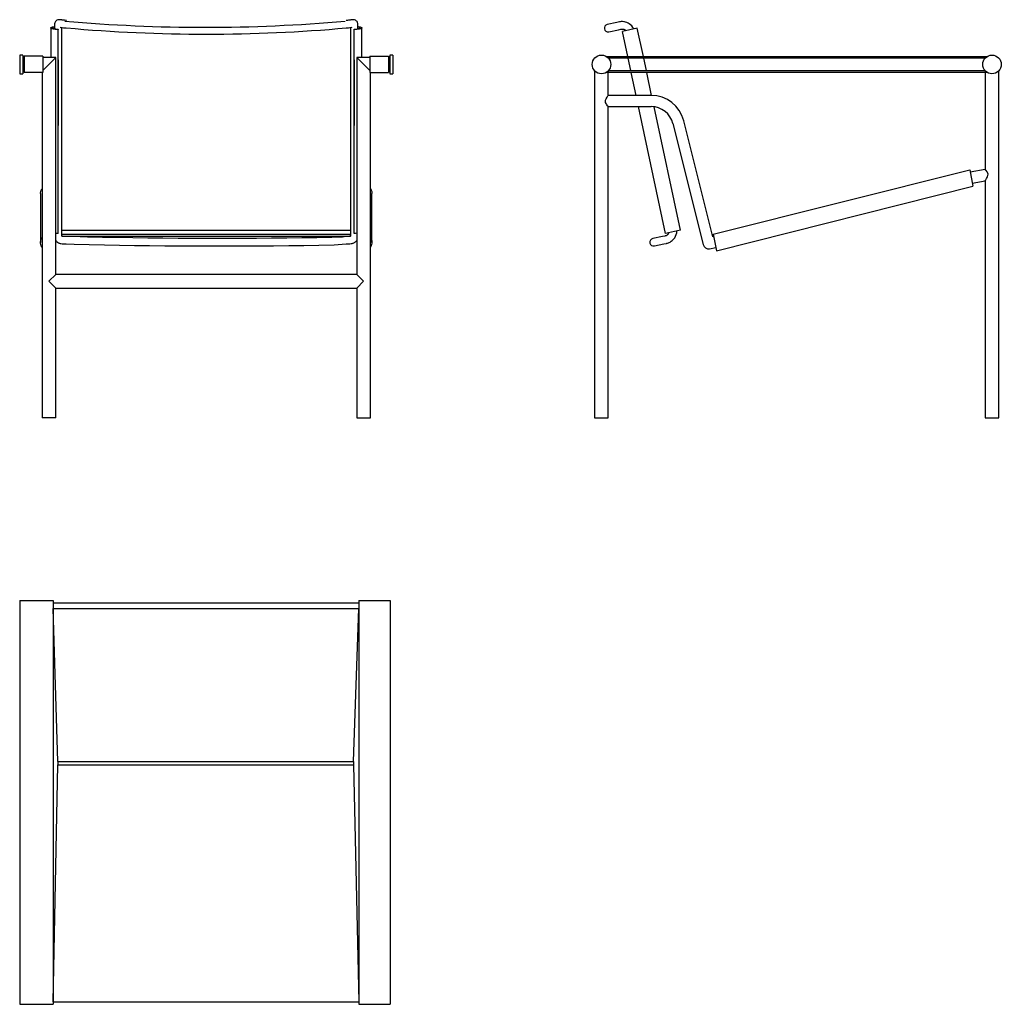
# Model space of a CAD drawing. Units: inches. Extents: x 168881 to 169039, y 106533 to 106691.
import ezdxf

# ---------------------------------------------------------------- set-up
doc = ezdxf.new("R2010")
doc.units = ezdxf.units.IN
doc.header["$MEASUREMENT"] = 0
doc.layers.add('freecads.com', color=7, linetype='Continuous')

msp = doc.modelspace()

# ---------------------------------------------------------------- linework, layer by layer
at = {"layer": 'freecads.com'}
for p, q in [((168886.02, 106690.03), (168886.02, 106685.26)), ((168886.64, 106690.52), (168886.64, 106690.51)), ((168886.64, 106690.51), (168886.64, 106689.89)), ((168887.24, 106689.84), (168887.24, 106689.78)), ((168887.24, 106656.96), (168887.24, 106689.78)), ((168887.56, 106690.13), (168887.57, 106690.13)), ((168887.84, 106689.56), (168887.84, 106690.09)), ((168934.24, 106690.09), (168934.24, 106689.56)), ((168934.84, 106689.78), (168934.84, 106689.84)), ((168934.84, 106656.96), (168934.84, 106689.78)), ((168935.44, 106690.52), (168935.44, 106690.51)), ((168935.44, 106689.89), (168935.44, 106690.51)), ((168936.06, 106685.26), (168936.06, 106690.03)), ((168977.06, 106690.91), (168975.53, 106690.59)), ((168975.78, 106689.42), (168977.31, 106689.74)), ((168977.48, 106691), (168977.06, 106690.91)), ((168977.31, 106689.74), (168977.73, 106689.83)), ((168980.36, 106689.98), (168977.98, 106689.47)), ((168981.33, 106685.45), (168980.36, 106689.98)), ((168887.84, 106657.41), (168887.84, 106689.56)), ((168934.24, 106689.56), (168934.24, 106657.41)), ((168978.83, 106685.45), (168977.98, 106689.47)), ((168881.54, 106685.66), (168881.04, 106685.66)), ((168881.04, 106685.66), (168881.04, 106682.66)), ((168881.54, 106685.66), (168881.54, 106682.66)), ((168881.74, 106685.26), (168881.54, 106685.26)), ((168884.74, 106685.46), (168881.74, 106685.46)), ((168881.74, 106685.46), (168881.74, 106682.86)), ((168884.74, 106685.46), (168884.74, 106682.88)), ((168886.84, 106685.26), (168884.74, 106685.26)), ((168886.84, 106685.26), (168884.74, 106683.16)), ((168886.84, 106650.36), (168886.84, 106685.26)), ((168937.34, 106685.26), (168935.24, 106685.26)), ((168935.24, 106685.26), (168935.24, 106650.36)), ((168937.34, 106683.16), (168935.24, 106685.26)), ((168937.34, 106685.46), (168940.34, 106685.46)), ((168937.34, 106685.46), (168937.34, 106682.88)), ((168940.34, 106685.46), (168940.34, 106682.86)), ((168940.54, 106685.26), (168940.34, 106685.26)), ((168941.04, 106685.66), (168940.54, 106685.66)), ((168940.54, 106685.66), (168940.54, 106682.66)), ((168941.04, 106685.66), (168941.04, 106682.66)), ((168975.34, 106685.45), (169036.65, 106685.45)), ((169036.28, 106685.15), (168975.71, 106685.15)), ((168979.32, 106683.15), (168978.9, 106685.15)), ((168981.82, 106683.15), (168981.39, 106685.15)), ((168887.24, 106684.87), (168887.24, 106674.31)), ((168934.84, 106684.87), (168934.84, 106674.31)), ((168881.04, 106682.66), (168881.54, 106682.66)), ((168881.54, 106683.06), (168881.74, 106683.06)), ((168884.66, 106682.86), (168881.74, 106682.86)), ((168884.64, 106682.86), (168884.64, 106627.26)), ((168884.66, 106682.86), (168884.74, 106682.88)), ((168937.42, 106682.86), (168940.34, 106682.86)), ((168937.44, 106627.26), (168937.44, 106682.86)), ((168940.34, 106683.06), (168940.54, 106683.06)), ((168940.54, 106682.66), (168941.04, 106682.66)), ((168973.5, 106683.13), (168973.5, 106627.26)), ((169036.65, 106682.85), (168975.34, 106682.85)), ((168975.7, 106679.16), (168975.7, 106683.13)), ((168975.71, 106683.15), (169036.28, 106683.15)), ((168980.17, 106679.16), (168979.39, 106682.85)), ((168979.4, 106682.8), (168979.39, 106682.85)), ((168982.66, 106679.16), (168981.88, 106682.85)), ((168981.89, 106682.8), (168981.88, 106682.85)), ((169036.3, 106682.85), (169036.3, 106667.26)), ((169038.5, 106649.26), (169038.5, 106683.13)), ((168982.6, 106679.16), (168975.7, 106679.16)), ((168975.69, 106677.36), (168982.6, 106677.36)), ((168975.7, 106649.26), (168975.7, 106677.37)), ((168984.89, 106656.96), (168980.56, 106677.36)), ((168987.28, 106657.47), (168983.05, 106677.33)), ((168986.09, 106674.63), (168990.95, 106655.15)), ((168992.49, 106656.41), (168987.83, 106675.07)), ((168992.58, 106656.83), (169033.81, 106667.21)), ((169033.81, 106667.21), (169034.3, 106664.56)), ((169036.3, 106667.26), (169033.89, 106666.82)), ((168993.07, 106654.18), (169034.3, 106664.56)), ((169034.21, 106665.05), (169036.3, 106665.43)), ((169036.3, 106665.43), (169036.3, 106649.26)), ((168884.39, 106663.39), (168884.39, 106655.51)), ((168937.69, 106655.51), (168937.69, 106663.39)), ((168887.84, 106656.6), (168887.84, 106657.73)), ((168934.24, 106657.41), (168887.84, 106657.41)), ((168887.84, 106656.84), (168934.24, 106656.84)), ((168887.84, 106656.54), (168934.24, 106656.54)), ((168934.24, 106657.73), (168934.24, 106656.6)), ((168984.39, 106656.45), (168982.86, 106656.12)), ((168984.8, 106656.53), (168984.39, 106656.45)), ((168987.28, 106657.47), (168984.89, 106656.96)), ((168992.58, 106656.83), (168993.07, 106654.18)), ((168983.11, 106654.95), (168984.64, 106655.27)), ((168984.64, 106655.27), (168985.05, 106655.36)), ((168992.66, 106656.44), (168992.49, 106656.41)), ((168991.98, 106654.49), (168992.98, 106654.67)), ((168886.84, 106650.36), (168885.74, 106649.26)), ((168935.24, 106650.36), (168886.84, 106650.36)), ((168936.34, 106649.26), (168935.24, 106650.36)), ((168885.74, 106649.26), (168886.84, 106648.16)), ((168935.24, 106648.16), (168936.34, 106649.26)), ((168975.7, 106627.26), (168975.7, 106649.26)), ((169036.3, 106649.26), (169036.3, 106627.26)), ((169038.5, 106627.26), (169038.5, 106649.26)), ((168886.84, 106627.26), (168886.84, 106648.16)), ((168886.84, 106648.16), (168935.24, 106648.16)), ((168935.24, 106648.16), (168935.24, 106627.26)), ((168886.84, 106627.26), (168884.64, 106627.26)), ((168935.24, 106627.26), (168937.44, 106627.26)), ((168973.5, 106627.26), (168975.7, 106627.26)), ((169036.3, 106627.26), (169038.5, 106627.26)), ((168881.04, 106597.91), (168886.41, 106597.91)), ((168881.04, 106597.91), (168881.04, 106532.91)), ((168886.41, 106597.91), (168886.41, 106532.91)), ((168935.6, 106597.91), (168935.6, 106532.91)), ((168935.6, 106597.91), (168940.59, 106597.91)), ((168940.59, 106597.91), (168940.59, 106532.91)), ((168886.41, 106597.5), (168930.93, 106597.5)), ((168886.41, 106597.5), (168935.6, 106597.5)), ((168886.41, 106597.49), (168930.93, 106597.49)), ((168886.41, 106596.62), (168935.6, 106596.62)), ((168887.15, 106571.96), (168886.41, 106596.62)), ((168934.73, 106571.96), (168935.6, 106596.62)), ((168886.41, 106533.29), (168887.15, 106571.47)), ((168887.15, 106571.96), (168934.73, 106571.96)), ((168887.15, 106571.96), (168887.15, 106571.47)), ((168887.15, 106571.47), (168934.73, 106571.47)), ((168934.73, 106571.96), (168934.73, 106571.47)), ((168934.73, 106571.47), (168935.6, 106533.29)), ((168881.04, 106532.91), (168886.41, 106532.91)), ((168886.41, 106533.29), (168935.6, 106533.29)), ((168935.6, 106532.91), (168940.59, 106532.91))]:
    msp.add_line(p, q, dxfattribs=at)
at = {"layer": 'freecads.com', "flags": 128}
for points in [[(168887.8, 106691.31), (168887.71, 106691.32), (168887.65, 106691.33), (168887.6, 106691.34), (168887.43, 106691.35), (168887.3, 106691.34), (168887.17, 106691.31), (168887.02, 106691.25), (168886.92, 106691.18), (168886.85, 106691.11), (168886.79, 106691.04), (168886.74, 106690.96), (168886.7, 106690.85), (168886.66, 106690.71), (168886.65, 106690.62), (168886.64, 106690.51)], [(168888.56, 106691.23), (168888.46, 106691.23), (168888.27, 106691.25), (168888.09, 106691.26), (168887.94, 106691.28), (168887.82, 106691.3), (168887.8, 106691.31)], [(168934.28, 106691.31), (168934.21, 106691.29), (168934.07, 106691.27), (168933.91, 106691.25), (168933.74, 106691.24), (168933.55, 106691.23), (168933.52, 106691.23)], [(168935.44, 106690.51), (168935.43, 106690.62), (168935.41, 106690.75), (168935.38, 106690.85), (168935.34, 106690.96), (168935.29, 106691.04), (168935.2, 106691.14), (168935.06, 106691.25), (168934.9, 106691.31), (168934.77, 106691.34), (168934.7, 106691.35), (168934.59, 106691.35), (168934.49, 106691.34), (168934.41, 106691.33), (168934.28, 106691.31)], [(168887.24, 106689.78), (168887.03, 106689.78), (168886.82, 106689.79), (168886.63, 106689.81), (168886.46, 106689.84), (168886.31, 106689.87), (168886.18, 106689.9), (168886.09, 106689.94), (168886.04, 106689.99), (168886.02, 106690.03), (168886.04, 106690.07), (168886.09, 106690.12), (168886.18, 106690.16), (168886.31, 106690.19), (168886.46, 106690.22), (168886.63, 106690.25), (168886.64, 106690.25)], [(168886.64, 106690.18), (168886.53, 106690.15), (168886.43, 106690.12), (168886.36, 106690.08), (168886.32, 106690.04), (168886.33, 106690), (168886.37, 106689.97), (168886.45, 106689.93), (168886.57, 106689.9), (168886.71, 106689.87), (168886.87, 106689.86), (168887.05, 106689.84), (168887.24, 106689.84)], [(168887.56, 106690.13), (168887.66, 106690.11), (168887.88, 106690.08), (168888.1, 106690.06), (168888.33, 106690.04), (168888.53, 106690.03)], [(168933.55, 106690.03), (168933.67, 106690.04), (168933.9, 106690.05), (168934.12, 106690.07), (168934.33, 106690.1), (168934.52, 106690.13)], [(168935.44, 106690.25), (168935.45, 106690.25), (168935.62, 106690.22), (168935.77, 106690.19), (168935.9, 106690.16), (168935.98, 106690.12), (168936.04, 106690.07), (168936.06, 106690.03), (168936.04, 106689.99), (168935.98, 106689.94), (168935.9, 106689.9), (168935.77, 106689.87), (168935.62, 106689.84), (168935.45, 106689.81), (168935.26, 106689.79), (168935.05, 106689.78), (168934.84, 106689.78)], [(168934.84, 106689.84), (168935.02, 106689.84), (168935.19, 106689.85), (168935.35, 106689.87), (168935.49, 106689.9), (168935.6, 106689.92), (168935.69, 106689.96), (168935.74, 106689.99), (168935.76, 106690.03), (168935.74, 106690.07), (168935.69, 106690.1), (168935.6, 106690.14), (168935.49, 106690.17), (168935.44, 106690.18)], [(168979.06, 106690.71), (168978.91, 106690.8), (168978.78, 106690.86), (168978.65, 106690.91), (168978.48, 106690.97), (168978.31, 106691.01), (168978.17, 106691.03), (168977.99, 106691.05), (168977.75, 106691.04), (168977.62, 106691.03), (168977.55, 106691.02), (168977.48, 106691)], [(168977.73, 106689.83), (168977.77, 106689.84), (168977.85, 106689.85), (168977.92, 106689.85), (168978.02, 106689.84), (168978.21, 106689.8), (168978.26, 106689.78), (168978.3, 106689.76), (168978.34, 106689.74), (168978.37, 106689.73), (168978.4, 106689.7)], [(168937.34, 106682.88), (168937.37, 106682.87), (168937.42, 106682.86)], [(168975.69, 106677.37), (168975.69, 106677.36), (168975.65, 106677.41), (168975.57, 106677.51), (168975.41, 106677.74), (168975.33, 106677.88), (168975.26, 106678.04), (168975.23, 106678.22), (168975.25, 106678.41), (168975.33, 106678.63), (168975.5, 106678.9), (168975.58, 106679.01), (168975.64, 106679.09), (168975.69, 106679.15), (168975.7, 106679.16)], [(169036.3, 106665.43), (169036.3, 106665.43), (169036.32, 106665.47), (169036.39, 106665.56), (169036.53, 106665.78), (169036.68, 106666.07), (169036.75, 106666.29), (169036.76, 106666.48), (169036.72, 106666.66), (169036.61, 106666.87), (169036.45, 106667.08), (169036.38, 106667.16), (169036.33, 106667.22), (169036.3, 106667.26)], [(168884.39, 106663.39), (168884.39, 106663.48), (168884.43, 106663.7), (168884.5, 106663.91), (168884.6, 106664.11), (168884.64, 106664.16)], [(168937.44, 106664.16), (168937.48, 106664.11), (168937.58, 106663.91), (168937.65, 106663.7), (168937.69, 106663.48), (168937.69, 106663.39)], [(168887.24, 106656.96), (168887.03, 106656.97), (168886.84, 106656.98)], [(168888.56, 106656.46), (168888.46, 106656.46), (168888.27, 106656.48), (168888.09, 106656.49), (168887.94, 106656.51), (168887.82, 106656.53), (168887.8, 106656.54)], [(168887.83, 106656.5), (168887.84, 106656.51), (168887.84, 106656.52), (168887.83, 106656.52), (168887.84, 106656.52), (168887.84, 106656.55), (168887.84, 106656.6)], [(168932.95, 106656.35), (168931.26, 106656.32), (168928.84, 106656.27), (168926.41, 106656.23), (168923.98, 106656.2), (168921.55, 106656.17), (168919.12, 106656.16), (168916.69, 106656.14), (168914.26, 106656.14), (168911.82, 106656.14), (168909.39, 106656.14), (168906.5, 106656.16), (168904.07, 106656.18), (168901.64, 106656.2), (168899.21, 106656.24), (168896.79, 106656.28), (168894.36, 106656.32), (168891.94, 106656.38), (168889.53, 106656.44), (168888.56, 106656.46)], [(168934.28, 106656.54), (168934.21, 106656.52), (168934.07, 106656.5), (168933.91, 106656.49), (168933.74, 106656.47), (168933.55, 106656.46), (168932.95, 106656.35)], [(168934.24, 106656.6), (168934.24, 106656.55), (168934.24, 106656.53), (168934.24, 106656.53)], [(168935.24, 106656.98), (168935.05, 106656.97), (168934.84, 106656.96)], [(168985.37, 106656.93), (168985.34, 106656.88), (168985.33, 106656.86), (168985.32, 106656.85), (168985.29, 106656.81), (168985.24, 106656.77), (168985.15, 106656.69), (168985.07, 106656.64), (168984.98, 106656.59), (168984.9, 106656.56), (168984.86, 106656.55), (168984.84, 106656.54), (168984.8, 106656.53)], [(168884.64, 106654.74), (168884.63, 106654.76), (168884.51, 106654.95), (168884.44, 106655.16), (168884.4, 106655.38), (168884.39, 106655.6), (168884.43, 106655.82), (168884.5, 106656.03), (168884.6, 106656.22), (168884.64, 106656.28)], [(168886.84, 106655.82), (168886.88, 106655.76), (168886.94, 106655.69), (168887.03, 106655.6), (168887.14, 106655.53), (168887.29, 106655.45), (168887.39, 106655.41), (168887.46, 106655.39), (168887.56, 106655.36)], [(168887.56, 106655.36), (168887.66, 106655.34), (168887.88, 106655.31), (168888.1, 106655.29), (168888.33, 106655.27), (168888.53, 106655.26)], [(168888.53, 106655.26), (168889.8, 106655.23), (168892.22, 106655.17), (168894.65, 106655.12), (168897.07, 106655.07), (168899.5, 106655.03), (168901.93, 106655), (168904.37, 106654.97), (168907.26, 106654.96), (168909.69, 106654.94), (168912.13, 106654.94), (168914.57, 106654.94), (168917, 106654.94), (168919.44, 106654.96), (168921.87, 106654.98), (168924.31, 106655), (168926.74, 106655.04), (168929.17, 106655.08), (168931.59, 106655.12), (168933.55, 106655.26), (168933.55, 106655.26), (168933.55, 106655.26)], [(168933.55, 106655.26), (168933.67, 106655.27), (168933.9, 106655.28), (168934.12, 106655.3), (168934.33, 106655.33), (168934.52, 106655.36)], [(168934.52, 106655.36), (168934.62, 106655.39), (168934.69, 106655.41), (168934.79, 106655.45), (168934.87, 106655.49), (168934.94, 106655.53), (168935.04, 106655.6), (168935.13, 106655.69), (168935.23, 106655.8), (168935.24, 106655.83)], [(168937.44, 106656.28), (168937.48, 106656.22), (168937.58, 106656.03), (168937.65, 106655.82), (168937.69, 106655.6), (168937.68, 106655.38), (168937.64, 106655.16), (168937.56, 106654.95), (168937.45, 106654.76), (168937.44, 106654.74)], [(168985.05, 106655.36), (168985.13, 106655.38), (168985.19, 106655.4), (168985.35, 106655.45), (168985.5, 106655.51), (168985.62, 106655.57), (168985.72, 106655.63), (168985.82, 106655.69), (168985.95, 106655.8), (168986.09, 106655.92), (168986.19, 106656.02), (168986.28, 106656.13), (168986.38, 106656.27)]]:
    msp.add_lwpolyline(points, dxfattribs=at)
at = {"layer": 'freecads.com'}
for centre in [(168974.6, 106684.15), (169037.4, 106684.15)]:
    msp.add_circle(centre, 1.5, dxfattribs=at)
for centre, radius, start, end in [((168910.85, 106944.39), 254.26, 264.9168, 275.0887), ((168911.06, 106943.29), 254.26, 264.9168, 275.0887), ((168975.65, 106690), 0.6, 102, 282), ((168977.91, 106688.95), 2.1, 25.7741, 56.8732), ((168977.91, 106688.95), 0.9, 45.749, 56.8732), ((168982.6, 106673.76), 5.4, 14.0048, 90), ((168982.6, 106673.76), 3.6, 14.0048, 90), ((168984.62, 106657.41), 0.9, 327.1268, 338.251), ((168984.62, 106657.41), 2.1, 327.1268, 358.2259), ((168982.98, 106655.53), 0.6, 102, 282), ((168991.82, 106655.37), 0.9, 194.0048, 280.3372)]:
    msp.add_arc(centre, radius, start, end, dxfattribs=at)

doc.saveas('drawing.dxf')
